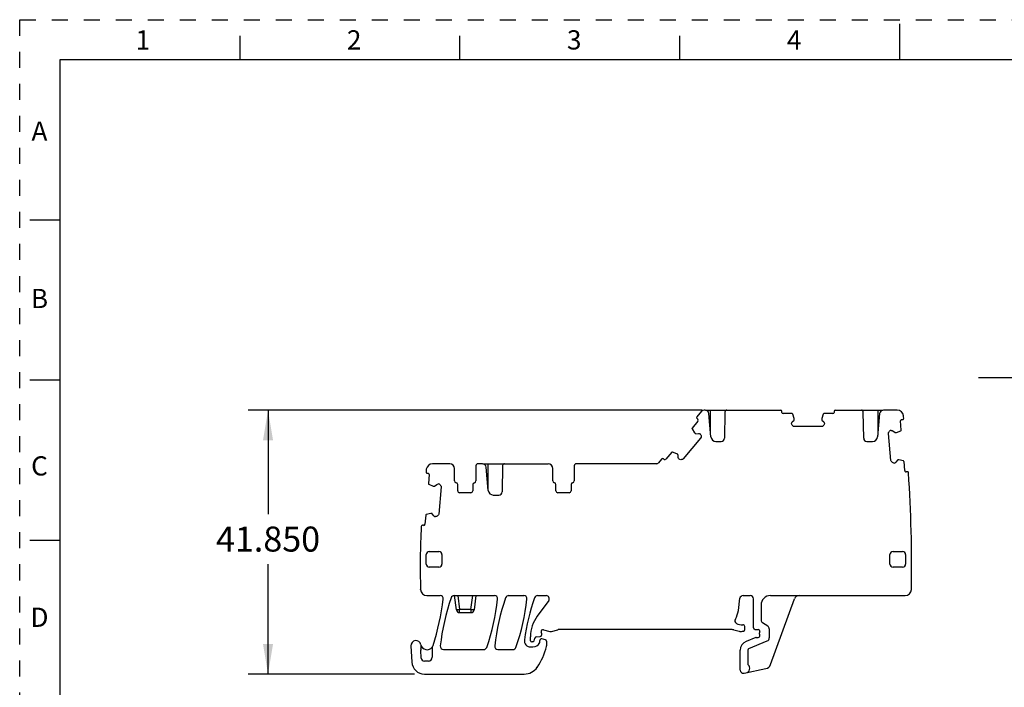
# Model space of a CAD drawing. Units: inches. Extents: x 0 to 11, y 0 to 8.5.
# Drawn here: x 0 to 6.2, y 4.3 to 8.5 of the extents above; entities that cross this region are included whole.
import ezdxf

# ---------------------------------------------------------------- set-up
doc = ezdxf.new("R2010")
doc.units = ezdxf.units.IN
doc.header["$LTSCALE"] = 0.605
doc.header["$MEASUREMENT"] = 0
doc.linetypes.add('HIDDEN', pattern=[0.2, 0.1, -0.1])
doc.layers.get('0').update_dxf_attribs({"linetype": 'CONTINUOUS'})
doc.layers.add('DEFAULT_2', color=8, linetype='HIDDEN')
doc.styles.get("Standard").update_dxf_attribs({"font": 'txt', "width": 0.8})
doc.styles.add('TEXTSTYLE_2', font='txt')
doc.dimstyles.new('DIMSTYLE_1', dxfattribs={"dimtxt": 0.15625, "dimasz": 0.1875, "dimexe": 0.125, "dimexo": 0.0625, "dimgap": 0.078125, "dimtad": 0, "dimtih": 1, "dimtoh": 1, "dimdec": 3, "dimzin": 0, "dimdsep": 46, "dimtxsty": 'STANDARD', "dimblk": '_FILLED', "dimblk1": '_FILLED', "dimblk2": '_FILLED', "dimcen": 0.09, "dimadec": 3, "dimazin": 0, "dimtp": 0.001, "dimtm": 0.001, "dimtfac": 1, "dimtdec": 3, "dimtofl": 0, "dimtmove": 0, "dimatfit": 3, "dimldrblk": '_FILLED', "dimfxl": 1, "dimtolj": 1, "dimtzin": 0, "dimarcsym": 0})

# ---------------------------------------------------------------- blocks, each defined once
blk = doc.blocks.new('_FILLED')
at = {"color": 0, "linetype": 'BYBLOCK'}
blk.add_solid([(0, 0), (-1, 0.167), (-1, -0.167)], dxfattribs=at)
blk = doc.blocks.new('*D0')
at = {"color": 2, "linetype": 'CONTINUOUS'}
for p, q in [((4.2654, 6.0624), (1.4269, 6.0624)), ((1.5519, 6.0624), (1.5519, 5.4139)), ((1.5519, 4.4147), (1.5519, 5.1014)), ((2.4666, 4.4147), (1.4269, 4.4147))]:
    blk.add_line(p, q, dxfattribs=at)
at = {"color": 2, "linetype": 'CONTINUOUS', "xscale": 0.1875, "yscale": 0.1875, "zscale": 0.1875}
for p, rotation in [((1.5519, 6.0624), 90), ((1.5519, 4.4147), 270)]:
    blk.add_blockref('_FILLED', p, dxfattribs=dict(at, rotation=rotation))
at = {"color": 2, "linetype": 'CONTINUOUS', "insert": (1.5519, 5.3357), "char_height": 0.15625, "width": 0.75, "attachment_point": 2, "line_spacing_factor": 0.9}
blk.add_mtext('41.850', dxfattribs=at)
blk = doc.blocks.new('*D2')
at = {"color": 2, "linetype": 'CONTINUOUS'}
for p, q in [((6.4908, 6.0671), (6.4908, 6.3888)), ((6.6285, 6.0682), (6.6285, 6.3888)), ((6.4908, 6.2638), (5.9908, 6.2638)), ((6.6285, 6.2638), (7.0902, 6.2638))]:
    blk.add_line(p, q, dxfattribs=at)
at = {"color": 2, "linetype": 'CONTINUOUS', "xscale": 0.1875, "yscale": 0.1875, "zscale": 0.1875}
blk.add_blockref('_FILLED', (6.4908, 6.2638), dxfattribs=at)
at = {"color": 2, "linetype": 'CONTINUOUS', "xscale": 0.1875, "yscale": 0.1875, "zscale": 0.1875, "rotation": 180}
blk.add_blockref('_FILLED', (6.6285, 6.2638), dxfattribs=at)
at = {"color": 2, "linetype": 'CONTINUOUS', "insert": (7.1684, 6.342), "char_height": 0.15625, "width": 0.625, "attachment_point": 1, "line_spacing_factor": 0.9}
blk.add_mtext('3.500', dxfattribs=at)

msp = doc.modelspace()

# ---------------------------------------------------------------- linework, layer by layer
at = {"color": 7, "linetype": 'CONTINUOUS'}
for p, q in [((5.5, 8.25), (5.5, 8.475)), ((1.375, 8.4), (1.375, 8.25)), ((2.75, 8.25), (2.75, 8.4)), ((4.125, 8.25), (4.125, 8.4)), ((0.25, 8.25), (0.25, 0.25)), ((10.75, 8.25), (0.25, 8.25)), ((0.064, 7.25), (0.25, 7.25)), ((0.25, 6.25), (0.064, 6.25)), ((4.2612, 6.0553), (4.232, 6.0205)), ((4.2833, 6.0624), (4.2763, 6.0624)), ((4.2848, 6.0624), (4.7546, 6.0624)), ((4.3195, 5.8962), (4.3068, 6.0408)), ((4.3166, 5.9287), (4.3166, 6.0624)), ((4.407, 6.0508), (4.4041, 5.8868)), ((4.7625, 6.0486), (4.7625, 6.0545)), ((4.8271, 6.0407), (4.7704, 6.0407)), ((4.8401, 6.0095), (4.8309, 6.038)), ((5.0208, 6.0379), (5.0116, 6.0095)), ((5.0814, 6.0407), (5.0246, 6.0407)), ((5.0893, 6.0545), (5.0893, 6.0486)), ((5.0971, 6.0624), (5.3937, 6.0624)), ((5.274, 5.8868), (5.2711, 6.0508)), ((5.3736, 6.0408), (5.361, 5.8962)), ((5.3619, 6.0624), (5.3619, 5.907)), ((5.4832, 6.0624), (5.3971, 6.0624)), ((4.2384, 5.9945), (4.2019, 5.951)), ((4.2329, 6.0094), (4.2375, 6.0056)), ((4.8235, 5.9775), (4.8235, 5.9789)), ((4.8275, 5.9886), (4.8397, 6.0008)), ((4.8402, 6.0022), (4.8402, 6.0089)), ((5.0115, 6.0089), (5.0115, 6.0022)), ((5.0121, 6.0008), (5.0242, 5.9886)), ((5.0282, 5.9789), (5.0282, 5.9775)), ((5.5086, 5.9383), (5.5037, 5.9948)), ((5.5108, 6.0036), (5.5167, 6.0036)), ((4.2016, 5.9464), (4.2175, 5.921)), ((4.2179, 5.9205), (4.223, 5.9162)), ((4.2245, 5.9157), (4.2416, 5.9172)), ((4.2516, 5.914), (4.2527, 5.9132)), ((4.8313, 5.964), (4.8275, 5.9678)), ((5.0107, 5.96), (4.841, 5.96)), ((5.0242, 5.9678), (5.0205, 5.964)), ((5.4442, 5.7484), (5.4295, 5.9174)), ((5.4326, 5.9275), (5.436, 5.9315)), ((5.4457, 5.9365), (5.4468, 5.9365)), ((5.4568, 5.9333), (5.4699, 5.9223)), ((5.4714, 5.922), (5.4781, 5.9223)), ((5.4787, 5.9226), (5.5064, 5.9343)), ((4.2548, 5.8885), (4.1458, 5.7585)), ((4.2578, 5.9038), (4.2579, 5.8985)), ((4.3508, 5.8675), (4.3844, 5.8675)), ((5.2937, 5.8675), (5.3296, 5.8675)), ((4.075, 5.7997), (4.0385, 5.7562)), ((4.1073, 5.7896), (4.0795, 5.8009)), ((4.113, 5.785), (4.1078, 5.7893)), ((4.1152, 5.7666), (4.1137, 5.7836)), ((2.6877, 5.7277), (2.58, 5.7277)), ((2.8916, 5.7277), (2.8629, 5.7277)), ((2.895, 5.7277), (3.3019, 5.7277)), ((2.9269, 5.5724), (2.9269, 5.7277)), ((3.9808, 5.7277), (3.4771, 5.7277)), ((4.0118, 5.7581), (3.9899, 5.7319)), ((4.0274, 5.7553), (4.0229, 5.7591)), ((4.1211, 5.7563), (4.12, 5.7572)), ((4.1364, 5.7534), (4.1311, 5.7533)), ((5.4532, 5.7356), (5.4491, 5.739)), ((5.4643, 5.7325), (5.4632, 5.7325)), ((5.485, 5.7506), (5.474, 5.7374)), ((5.493, 5.7517), (5.4863, 5.7514)), ((5.5228, 5.7451), (5.4936, 5.7518)), ((5.5308, 5.685), (5.5259, 5.7416)), ((2.5461, 5.669), (2.552, 5.669)), ((2.7172, 5.6214), (2.7172, 5.6982)), ((2.8511, 5.7159), (2.8511, 5.6211)), ((2.9278, 5.5616), (2.9152, 5.7062)), ((3.0176, 5.7161), (3.0147, 5.5522)), ((3.3314, 5.6214), (3.3314, 5.6982)), ((3.4652, 5.7159), (3.4652, 5.6211)), ((5.5452, 5.6781), (5.5393, 5.6781)), ((2.5592, 5.6602), (2.5542, 5.6036)), ((2.5566, 5.5997), (2.5842, 5.588)), ((2.6161, 5.6018), (2.6172, 5.6018)), ((2.5848, 5.5877), (2.5915, 5.5874)), ((2.5929, 5.5877), (2.6061, 5.5987)), ((2.6334, 5.5828), (2.6186, 5.4137)), ((2.6269, 5.5969), (2.6303, 5.5928)), ((2.7369, 5.5584), (2.7369, 5.5981)), ((2.8196, 5.5466), (2.7487, 5.5466)), ((2.8314, 5.5978), (2.8314, 5.5584)), ((3.3511, 5.5584), (3.3511, 5.5981)), ((3.4337, 5.5466), (3.3629, 5.5466)), ((3.4456, 5.5978), (3.4456, 5.5584)), ((2.9592, 5.5328), (2.9951, 5.5328)), ((2.5692, 5.4172), (2.5401, 5.4104)), ((2.5766, 5.4168), (2.5699, 5.4171)), ((2.5889, 5.4028), (2.5779, 5.4159)), ((2.537, 5.4069), (2.5321, 5.3504)), ((2.5997, 5.3978), (2.5986, 5.3979)), ((2.6138, 5.4044), (2.6097, 5.401)), ((2.5236, 5.3435), (2.5177, 5.3435)), ((0.064, 5.25), (0.25, 5.25)), ((2.5597, 5.1805), (2.6188, 5.1805)), ((5.4574, 5.1805), (5.5164, 5.1805)), ((2.54, 5.1017), (2.54, 5.1608)), ((2.6385, 5.1608), (2.6385, 5.1017)), ((5.4377, 5.1017), (5.4377, 5.1608)), ((5.5361, 5.1608), (5.5361, 5.1017)), ((2.6188, 5.0821), (2.5597, 5.0821)), ((5.5164, 5.0821), (5.4574, 5.0821)), ((2.5047, 4.9432), (2.5047, 4.9443)), ((2.5441, 4.9049), (2.627, 4.9049)), ((2.715, 4.9049), (2.9671, 4.9049)), ((2.729, 4.8157), (2.7173, 4.9049)), ((2.737, 4.9049), (2.7485, 4.8172)), ((2.8197, 4.8172), (2.8313, 4.9049)), ((2.851, 4.9049), (2.8393, 4.8157)), ((3.0554, 4.9049), (3.1496, 4.9049)), ((3.3057, 4.8735), (3.2343, 4.777)), ((3.2361, 4.9049), (3.2898, 4.9049)), ((4.4909, 4.8121), (4.5008, 4.8878)), ((4.5204, 4.9049), (4.5656, 4.9049)), ((4.5853, 4.7037), (4.5853, 4.8852)), ((4.6916, 4.9049), (5.533, 4.9049)), ((4.6923, 4.4741), (4.842, 4.8855)), ((2.7485, 4.7986), (2.7485, 4.8172)), ((2.8197, 4.8172), (2.7485, 4.8172)), ((2.8197, 4.8172), (2.8197, 4.7986)), ((4.6326, 4.8458), (4.6326, 4.7521)), ((2.7485, 4.7986), (2.8197, 4.7986)), ((3.2734, 4.6919), (3.3137, 4.6811)), ((3.3239, 4.6811), (3.363, 4.6916)), ((4.4513, 4.6923), (3.368, 4.6923)), ((4.4615, 4.6909), (4.4956, 4.6818)), ((4.516, 4.6818), (4.5229, 4.6837)), ((4.5302, 4.7129), (4.5302, 4.6932)), ((4.5948, 4.6939), (4.6152, 4.693)), ((4.675, 4.7134), (4.6414, 4.7357)), ((4.6837, 4.697), (4.6837, 4.6401)), ((3.1918, 4.6234), (3.1918, 4.6482)), ((3.2055, 4.6155), (3.1997, 4.6155)), ((3.215, 4.6228), (3.2195, 4.6397)), ((3.2282, 4.647), (3.2515, 4.649)), ((3.2507, 4.6155), (3.2507, 4.6254)), ((3.2605, 4.6696), (3.2605, 4.6588)), ((3.2862, 4.6287), (3.2631, 4.6349)), ((3.292, 4.6211), (3.292, 4.5918)), ((4.5993, 4.6431), (4.5391, 4.6182)), ((4.5572, 4.5745), (4.6716, 4.6219)), ((4.603, 4.6439), (4.6148, 4.6439)), ((4.6227, 4.6643), (4.6227, 4.6726)), ((2.4446, 4.5904), (2.4505, 4.4888)), ((2.5089, 4.5145), (2.5063, 4.5633)), ((2.5774, 4.5773), (2.5774, 4.5195)), ((2.6477, 4.5683), (2.9, 4.5683)), ((2.988, 4.5683), (3.0827, 4.5683)), ((3.1928, 4.584), (3.2069, 4.584)), ((4.5026, 4.4391), (4.5026, 4.5636)), ((4.5499, 4.5636), (4.5499, 4.4786)), ((2.5538, 4.4958), (2.5286, 4.4958)), ((4.5264, 4.4199), (4.6635, 4.449)), ((2.5291, 4.4147), (3.153, 4.4147))]:
    msp.add_line(p, q, dxfattribs=at)
for centre, radius, start, end in [((4.2763, 6.0427), 0.0197, 90, 140), ((4.2833, 6.0387), 0.0236, 5, 90), ((4.4188, 6.0506), 0.0118, 90, 179), ((4.7546, 6.0545), 0.00787, 0, 90), ((4.7704, 6.0486), 0.00787, 180, 270), ((4.8271, 6.0368), 0.00394, 18, 90), ((5.0246, 6.0368), 0.00394, 90, 162), ((5.0814, 6.0486), 0.00787, 270, 0), ((5.0971, 6.0545), 0.00787, 90, 180), ((5.2593, 6.0506), 0.0118, 1, 90), ((5.3971, 6.0387), 0.0236, 90, 175), ((5.4832, 6.023), 0.0394, 6.22941, 90), ((4.238, 6.0154), 0.00787, 140, 230), ((4.2324, 5.9996), 0.00787, 320, 50), ((4.8383, 6.0089), 0.00197, 0.01844, 17.98156), ((5.0135, 6.0089), 0.00197, 162.01844, 179.98156), ((5.5115, 5.9955), 0.00787, 94.9184, 185), ((5.5161, 6.0117), 0.00787, 275, 5.0001), ((-3.1011, 5.086), 8.6746, 6.13042, 6.22941), ((4.2049, 5.9485), 0.00394, 140, 212), ((4.2191, 5.922), 0.00197, 212.01844, 229.98156), ((5.4466, 5.9227), 0.0138, 93.71873, 140.03084), ((5.4779, 5.9244), 0.00197, 275.01844, 292.98156), ((5.5047, 5.9379), 0.00394, 293, 5), ((4.3508, 5.899), 0.0315, 185, 270), ((4.3844, 5.8872), 0.0197, 270, 359), ((5.2937, 5.8872), 0.0197, 181, 270), ((5.3296, 5.899), 0.0315, 270, 355), ((4.078, 5.7972), 0.00394, 68, 140), ((4.1065, 5.7878), 0.00197, 50.01844, 67.98156), ((2.58, 5.6884), 0.0394, 90, 172.785), ((2.6877, 5.6982), 0.0295, 0, 90), ((2.8629, 5.7159), 0.0118, 90, 180), ((2.8916, 5.7041), 0.0236, 5, 90), ((3.0294, 5.7159), 0.0118, 90, 179), ((3.3019, 5.6982), 0.0295, 360, 90), ((3.4771, 5.7159), 0.0118, 90, 180), ((3.9808, 5.7395), 0.0118, 270, 320), ((4.0178, 5.753), 0.00787, 50, 140), ((4.0325, 5.7613), 0.00787, 230, 320), ((5.4634, 5.7463), 0.0138, 273.71873, 320.03084), ((5.4932, 5.7499), 0.00197, 77.01844, 94.98156), ((5.5219, 5.7412), 0.00394, 5, 77), ((7.3382, 5.086), 4.8355, 172.785, 172.97032), ((2.5468, 5.6771), 0.00787, 174.99438, 265.0816), ((2.5513, 5.6609), 0.00787, 355, 85.0816), ((5.5386, 5.6857), 0.00787, 185, 275.0816), ((5.5459, 5.6705), 0.00787, 5.43357, 95.0816), ((-3.1011, 5.086), 8.6746, 359.05955, 3.86867), ((2.5582, 5.6033), 0.00394, 175, 247), ((2.6163, 5.588), 0.0138, 39.97225, 86.15519), ((2.729, 5.6214), 0.0118, 180, 260.40593), ((2.7251, 5.5981), 0.0118, 0, 80.40593), ((2.8432, 5.5978), 0.0118, 99.59407, 180), ((2.8393, 5.6211), 0.0118, 279.59407, 0), ((3.3432, 5.6214), 0.0118, 180, 260.40593), ((3.3393, 5.5981), 0.0118, 0, 80.40593), ((3.4574, 5.5978), 0.0118, 99.59407, 180), ((3.4534, 5.6211), 0.0118, 279.59407, 0), ((2.585, 5.5898), 0.00197, 247.01844, 264.98156), ((2.7487, 5.5584), 0.0118, 180, 270), ((2.8196, 5.5584), 0.0118, 270, 0), ((2.9592, 5.5643), 0.0315, 185, 270), ((2.9951, 5.5525), 0.0197, 270, 359), ((3.3629, 5.5584), 0.0118, 180, 270), ((3.4337, 5.5584), 0.0118, 270, 0), ((2.5697, 5.4152), 0.00197, 85.01844, 102.98156), ((2.541, 5.4066), 0.00394, 103, 175), ((2.5995, 5.4116), 0.0138, 219.97225, 266.15519), ((7.3382, 5.086), 4.8355, 177.02968, 181.67963), ((2.517, 5.3359), 0.00787, 84.9184, 175.00548), ((2.5242, 5.351), 0.00787, 264.9184, 355), ((2.5597, 5.1608), 0.0197, 90, 180), ((2.6188, 5.1608), 0.0197, 0, 90), ((5.4574, 5.1608), 0.0197, 90, 180), ((5.5164, 5.1608), 0.0197, 360, 90), ((2.5597, 5.1017), 0.0197, 180, 270), ((2.6188, 5.1017), 0.0197, 270, 0), ((5.4574, 5.1017), 0.0197, 180, 270), ((5.5164, 5.1017), 0.0197, 270, 360), ((2.5441, 4.9443), 0.0394, 181.55879, 270), ((5.533, 4.9443), 0.0394, 270, 359.05955), ((1.2226, 5.0447), 1.4331, 341.65794, 353.52248), ((2.627, 4.8852), 0.0197, 353.52248, 90), ((3.9977, 4.4384), 1.378, 160.79279, 173.67633), ((2.715, 4.8852), 0.0197, 90, 160.79279), ((1.617, 5.0337), 1.378, 340.84019, 353.72137), ((2.9671, 4.8852), 0.0197, 353.72137, 90), ((4.3379, 4.438), 1.378, 160.77571, 173.6601), ((3.0554, 4.8852), 0.0197, 90, 160.77571), ((1.7994, 5.033), 1.378, 340.87191, 353.75152), ((3.1496, 4.8852), 0.0197, 353.75152, 89.99992), ((4.5184, 4.4373), 1.378, 160.7478, 172.01073), ((3.2361, 4.8852), 0.0197, 89.99999, 160.7478), ((3.2898, 4.8852), 0.0197, 323.5, 90), ((4.5204, 4.8852), 0.0197, 90, 172.5), ((4.5656, 4.8852), 0.0197, 360, 90), ((4.6916, 4.8458), 0.0591, 90, 180), ((4.8698, 4.8754), 0.0295, 90, 160), ((2.7485, 4.8183), 0.0197, 187.5, 270), ((2.8197, 4.8183), 0.0197, 270, 352.5), ((4.3543, 4.8301), 0.1378, 328.72742, 352.5), ((3.4084, 4.6482), 0.2165, 143.5, 180), ((4.4889, 4.7483), 0.0197, 148.72743, 238.35441), ((4.6522, 4.7521), 0.0197, 180, 236.39596), ((3.2704, 4.6805), 0.0118, 75, 200.36413), ((3.2408, 4.6696), 0.0197, 0, 20.36413), ((3.3188, 4.7002), 0.0197, 255.00003, 285), ((3.368, 4.6726), 0.0197, 90, 105.00002), ((4.4513, 4.6529), 0.0394, 75, 90), ((4.5116, 4.7852), 0.063, 238.35441, 276.91925), ((4.5058, 4.7198), 0.0394, 255, 285), ((4.5204, 4.7129), 0.00984, 0, 96.91925), ((4.5204, 4.6932), 0.00984, 285, 360), ((4.5952, 4.7037), 0.00984, 180, 267.69405), ((4.6148, 4.6832), 0.00984, 338.96053, 87.69405), ((4.6424, 4.6726), 0.0197, 158.96053, 180), ((4.6641, 4.697), 0.0197, 360, 56.39596), ((2.476, 4.5923), 0.0315, 11.21227, 183.37263), ((3.1928, 4.6234), 0.0394, 172.01073, 270), ((3.1997, 4.6234), 0.00787, 180.00001, 270), ((3.2055, 4.6254), 0.00984, 270, 345), ((3.229, 4.6372), 0.00984, 95, 165.00001), ((3.2408, 4.6155), 0.00984, 335.09894, 360), ((3.2605, 4.6254), 0.00984, 75, 180), ((3.2507, 4.6588), 0.00984, 275, 0), ((3.2841, 4.6211), 0.00787, 0, 75), ((4.5617, 4.5636), 0.0591, 112.5, 180), ((4.603, 4.634), 0.00984, 90.00007, 112.50006), ((4.6148, 4.6537), 0.00984, 270, 21.03947), ((4.6424, 4.6643), 0.0197, 180, 201.03947), ((4.6641, 4.6401), 0.0197, 292.5, 0), ((2.526, 4.5643), 0.0197, 161.12419, 183.06108), ((2.5455, 4.6061), 0.0394, 191.21227, 324.91768), ((2.4701, 4.5834), 0.0394, 341.12419, 16.70006), ((2.5971, 4.5773), 0.0197, 150.84834, 180), ((2.5455, 4.6061), 0.0394, 330.84834, 341.65794), ((2.6477, 4.588), 0.0197, 173.67633, 270), ((2.9, 4.588), 0.0197, 270, 340.84019), ((2.988, 4.588), 0.0197, 173.6601, 270), ((3.0827, 4.588), 0.0197, 270, 340.87191), ((3.2069, 4.6313), 0.0472, 269.99999, 335.09894), ((2.9269, 4.6706), 0.374, 325.1501, 347.14891), ((3.2723, 4.5918), 0.0197, 347.14891, 0), ((4.5617, 4.5636), 0.0118, 112.49997, 180), ((2.5286, 4.5155), 0.0197, 183.06108, 270), ((2.5538, 4.5195), 0.0236, 270, 360), ((2.5291, 4.4935), 0.0787, 183.37263, 270), ((3.153, 4.5132), 0.0984, 270, 325.1501), ((4.5223, 4.4391), 0.0197, 180, 282), ((4.5322, 4.4513), 0.0295, 282, 46.82645), ((4.5578, 4.4786), 0.00787, 180, 226.82645), ((4.6553, 4.4875), 0.0394, 282, 340)]:
    msp.add_arc(centre, radius, start, end, dxfattribs=at)
for points in [[(4.8235, 5.9789), (4.8235, 5.9825), (4.825, 5.9861), (4.8275, 5.9886)], [(4.8275, 5.9678), (4.825, 5.9703), (4.8235, 5.9739), (4.8235, 5.9775)], [(4.8397, 6.0008), (4.84, 6.0011), (4.8402, 6.0016), (4.8402, 6.0022)], [(5.0115, 6.0022), (5.0115, 6.0016), (5.0117, 6.0011), (5.0121, 6.0008)], [(5.0242, 5.9886), (5.0267, 5.9861), (5.0282, 5.9825), (5.0282, 5.9789)], [(5.0282, 5.9775), (5.0282, 5.9739), (5.0267, 5.9703), (5.0242, 5.9678)], [(4.223, 5.9162), (4.2234, 5.9158), (4.224, 5.9157), (4.2245, 5.9157)], [(4.2416, 5.9172), (4.2452, 5.9175), (4.2489, 5.9164), (4.2516, 5.914)], [(4.2527, 5.9132), (4.2554, 5.9108), (4.2572, 5.9074), (4.2575, 5.9038)], [(4.841, 5.96), (4.8374, 5.96), (4.8338, 5.9615), (4.8313, 5.964)], [(5.0205, 5.964), (5.0179, 5.9615), (5.0143, 5.96), (5.0107, 5.96)], [(5.4295, 5.9174), (5.4291, 5.921), (5.4303, 5.9247), (5.4326, 5.9275)], [(5.4468, 5.9365), (5.4503, 5.9368), (5.454, 5.9357), (5.4568, 5.9333)], [(5.4699, 5.9223), (5.4703, 5.922), (5.4709, 5.9218), (5.4714, 5.9219)], [(4.258, 5.8985), (4.2583, 5.8949), (4.2572, 5.8912), (4.2548, 5.8885)], [(4.1137, 5.7836), (4.1136, 5.7842), (4.1134, 5.7847), (4.113, 5.785)], [(4.12, 5.7572), (4.1173, 5.7595), (4.1155, 5.763), (4.1152, 5.7666)], [(4.1311, 5.7532), (4.1276, 5.7528), (4.1238, 5.754), (4.1211, 5.7563)], [(4.1458, 5.7585), (4.1434, 5.7557), (4.14, 5.7539), (4.1364, 5.7536)], [(5.4491, 5.739), (5.4464, 5.7413), (5.4446, 5.7448), (5.4442, 5.7484)], [(5.4632, 5.7324), (5.4596, 5.7321), (5.4559, 5.7333), (5.4532, 5.7356)], [(5.4863, 5.7513), (5.4858, 5.7512), (5.4853, 5.751), (5.485, 5.7506)], [(2.6061, 5.5987), (2.6088, 5.601), (2.6125, 5.6022), (2.6161, 5.6019)], [(2.5915, 5.5872), (2.592, 5.5872), (2.5925, 5.5873), (2.5929, 5.5877)], [(2.6303, 5.5928), (2.6326, 5.5901), (2.6337, 5.5864), (2.6334, 5.5828)], [(2.5779, 5.4159), (2.5776, 5.4163), (2.5771, 5.4166), (2.5766, 5.4166)], [(2.6097, 5.401), (2.607, 5.3987), (2.6033, 5.3975), (2.5997, 5.3978)], [(2.6186, 5.4137), (2.6183, 5.4101), (2.6165, 5.4067), (2.6138, 5.4044)]]:
    msp.add_open_spline(points, degree=3, dxfattribs=at)
for points, knots in [([(2.7485, 4.8172), (2.7473, 4.8171), (2.7448, 4.8168), (2.7412, 4.8163), (2.7379, 4.816), (2.735, 4.8157), (2.7326, 4.8156), (2.7309, 4.8155), (2.73, 4.8155), (2.7295, 4.8155), (2.7292, 4.8156), (2.729, 4.8157), (2.729, 4.8157)], [0, 0, 0, 0, 0.194353, 0.381426, 0.553515, 0.704318, 0.828221, 0.920477, 0.953679, 0.977855, 0.993022, 1, 1, 1, 1]), ([(2.8393, 4.8157), (2.8393, 4.8157), (2.8391, 4.8156), (2.8388, 4.8155), (2.8383, 4.8155), (2.8373, 4.8155), (2.8357, 4.8156), (2.8333, 4.8157), (2.8304, 4.816), (2.8271, 4.8163), (2.8235, 4.8168), (2.821, 4.8171), (2.8197, 4.8172)], [0, 0, 0, 0, 0.006979, 0.022155, 0.046369, 0.079584, 0.171888, 0.295785, 0.446632, 0.618728, 0.805547, 1, 1, 1, 1])]:
    msp.add_open_spline(points, degree=3, knots=knots, dxfattribs=at)
at = {"layer": 'DEFAULT_2', "color": 8, "linetype": 'HIDDEN'}
for p, q in [((0, 0), (0, 8.5)), ((0, 8.5), (11, 8.5))]:
    msp.add_line(p, q, dxfattribs=at)

# ---------------------------------------------------------------- texts
at = {"color": 2, "linetype": 'CONTINUOUS', "char_height": 0.12, "width": 0.12, "attachment_point": 2, "line_spacing_factor": 0.9, "style": 'TEXTSTYLE_2'}
for s, insert in [('1', (0.77, 8.434)), ('2', (2.09, 8.434)), ('3', (3.465, 8.434)), ('4', (4.84, 8.434)), ('A', (0.1237, 7.8645)), ('B', (0.1237, 6.8195)), ('C', (0.1237, 5.7745)), ('D', (0.1237, 4.8295))]:
    msp.add_mtext(s, dxfattribs=dict(at, insert=insert))

# ---------------------------------------------------------------- dimensions: what is measured, and where the dimension line sits
at = {"color": 2, "linetype": 'CONTINUOUS'}
dim = msp.add_linear_dim(base=(6.6285, 6.2638), p1=(6.4908, 6.0046), p2=(6.6285, 6.0057), dimstyle='DIMSTYLE_1', dxfattribs=at)
dim.commit()
dim.dimension.update_dxf_attribs({"geometry": '*D2', "text_midpoint": (7.4809, 6.2638), "dimtype": 160})
dim = msp.add_linear_dim(base=(1.5519, 4.4147), p1=(4.3279, 6.0624), p2=(2.5291, 4.4147), angle=270, dimstyle='DIMSTYLE_1', dxfattribs=at)
dim.commit()
dim.dimension.update_dxf_attribs({"geometry": '*D0', "text_midpoint": (1.5519, 5.2576), "dimtype": 160})

doc.saveas('drawing.dxf')
